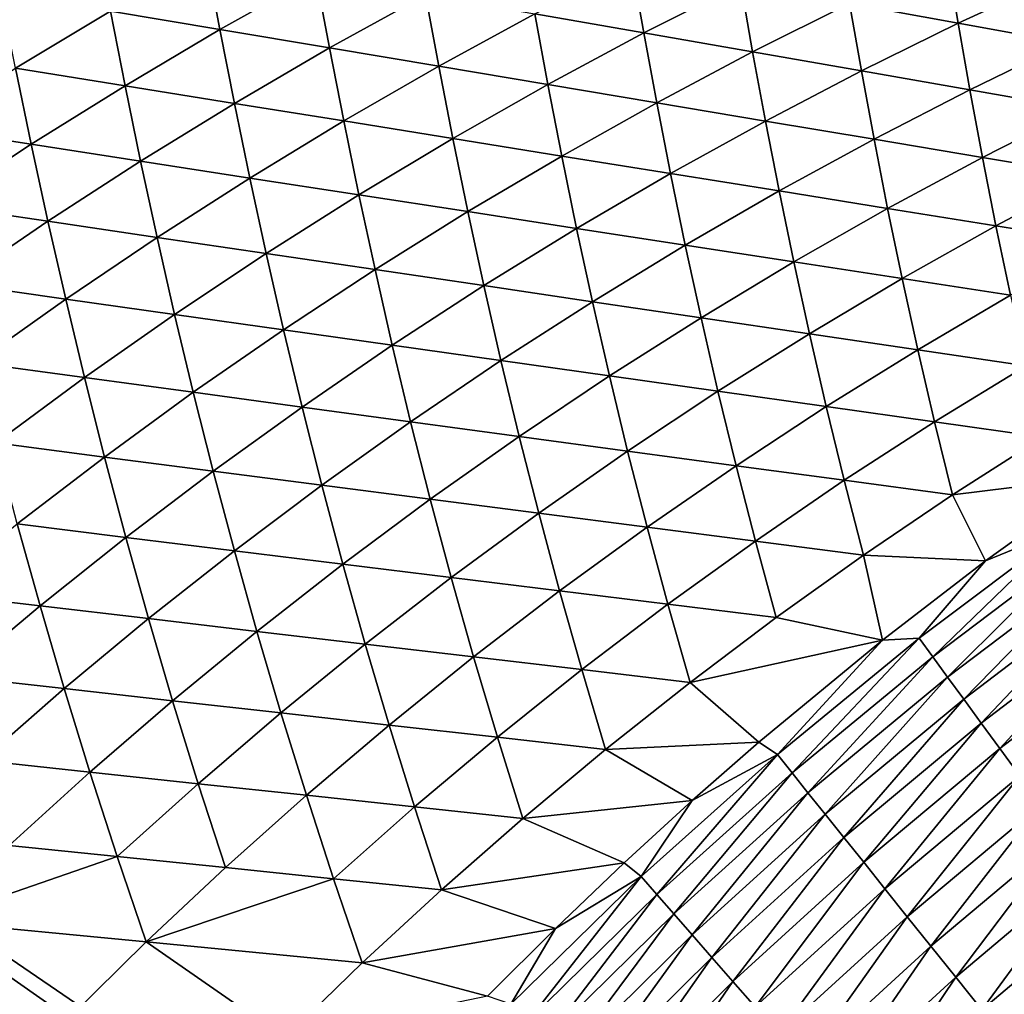
# Model space of a CAD drawing. Extents: x 160 to 309, y 35 to 110.
# Drawn here: x 190 to 195, y 89 to 95 of the extents above; entities that cross this region are included whole.
import ezdxf

# ---------------------------------------------------------------- set-up
doc = ezdxf.new("R2010")
doc.units = 0
doc.layers.add('WANNA', color=254, linetype='CONTINUOUS')

msp = doc.modelspace()

# ---------------------------------------------------------------- linework, layer by layer
at = {"layer": 'WANNA'}
for points in [[(301.061, 109.5798), (160.1588, 109.5797), (261.6273, 40.4904)], [(160.1588, 109.5797), (160.1588, 40.4904), (261.6273, 40.4904)], [(190.1676, 94.6012, 37.0823), (190.683, 94.8949, 37.05), (190.7565, 94.5025, 36.0239)], [(191.2721, 94.792, 35.9918), (190.7565, 94.5025, 36.0239), (190.683, 94.8949, 37.05)], [(192.4473, 94.5868, 33.8809), (192.9681, 94.8552, 33.8489), (193.0334, 94.4844, 32.8282)], [(193.554, 94.7487, 32.7969), (193.0334, 94.4844, 32.8282), (192.9681, 94.8552, 33.8489)], [(194.1387, 94.6424, 31.747), (194.6633, 94.8896, 31.7159), (194.7224, 94.5364, 30.699)], [(195.2464, 94.7794, 30.6692), (194.7224, 94.5364, 30.699), (194.6633, 94.8896, 31.7159)], [(190.7565, 94.5025, 36.0239), (191.2721, 94.792, 35.9918), (191.3444, 94.404, 34.9672)], [(191.8602, 94.6893, 34.9354), (191.3444, 94.404, 34.9672), (191.2721, 94.792, 35.9918)], [(193.0334, 94.4844, 32.8282), (193.554, 94.7487, 32.7969), (193.6184, 94.3823, 31.7773)], [(194.1387, 94.6424, 31.747), (193.6184, 94.3823, 31.7773), (193.554, 94.7487, 32.7969)], [(194.7224, 94.5364, 30.699), (195.2464, 94.7794, 30.6692), (195.3049, 94.4305, 29.6531)], [(190.1676, 94.6012, 37.0823), (189.6581, 94.2952, 37.1136), (189.5778, 94.7001, 38.1423)], [(191.3444, 94.404, 34.9672), (191.8602, 94.6893, 34.9354), (191.9315, 94.3056, 33.9121)], [(192.4473, 94.5868, 33.8809), (191.9315, 94.3056, 33.9121), (191.8602, 94.6893, 34.9354)], [(193.6184, 94.3823, 31.7773), (194.1387, 94.6424, 31.747), (194.2025, 94.2803, 30.7282)], [(194.7224, 94.5364, 30.699), (194.2025, 94.2803, 30.7282), (194.1387, 94.6424, 31.747)], [(189.6581, 94.2952, 37.1136), (190.1676, 94.6012, 37.0823), (190.2466, 94.2005, 36.0551)], [(190.7565, 94.5025, 36.0239), (190.2466, 94.2005, 36.0551), (190.1676, 94.6012, 37.0823)], [(191.9315, 94.3056, 33.9121), (192.4473, 94.5868, 33.8809), (192.5176, 94.2073, 32.8587)], [(193.0334, 94.4844, 32.8282), (192.5176, 94.2073, 32.8587), (192.4473, 94.5868, 33.8809)], [(194.2025, 94.2803, 30.7282), (194.7224, 94.5364, 30.699), (194.7855, 94.1785, 29.6809)], [(195.3049, 94.4305, 29.6531), (194.7855, 94.1785, 29.6809), (194.7224, 94.5364, 30.699)], [(190.2466, 94.2005, 36.0551), (190.7565, 94.5025, 36.0239), (190.8343, 94.106, 34.9981)], [(191.3444, 94.404, 34.9672), (190.8343, 94.106, 34.9981), (190.7565, 94.5025, 36.0239)], [(192.5176, 94.2073, 32.8587), (193.0334, 94.4844, 32.8282), (193.1029, 94.1092, 31.8068)], [(193.6184, 94.3823, 31.7773), (193.1029, 94.1092, 31.8068), (193.0334, 94.4844, 32.8282)], [(194.7855, 94.1785, 29.6809), (195.3049, 94.4305, 29.6531), (195.3675, 94.0768, 28.6355)], [(190.8343, 94.106, 34.9981), (191.3444, 94.404, 34.9672), (191.4212, 94.0117, 33.9425)], [(191.9315, 94.3056, 33.9121), (191.4212, 94.0117, 33.9425), (191.3444, 94.404, 34.9672)], [(193.1029, 94.1092, 31.8068), (193.6184, 94.3823, 31.7773), (193.6872, 94.0113, 30.7567)], [(194.2025, 94.2803, 30.7282), (193.6872, 94.0113, 30.7567), (193.6184, 94.3823, 31.7773)], [(189.1548, 93.9768, 37.1441), (189.6581, 94.2952, 37.1136), (189.7428, 93.8862, 36.0854)], [(190.2466, 94.2005, 36.0551), (189.7428, 93.8862, 36.0854), (189.6581, 94.2952, 37.1136)], [(191.4212, 94.0117, 33.9425), (191.9315, 94.3056, 33.9121), (192.0072, 93.9174, 32.8883)], [(192.5176, 94.2073, 32.8587), (192.0072, 93.9174, 32.8883), (191.9315, 94.3056, 33.9121)], [(193.6872, 94.0113, 30.7567), (194.2025, 94.2803, 30.7282), (194.2706, 93.9135, 29.7081)], [(194.7855, 94.1785, 29.6809), (194.2706, 93.9135, 29.7081), (194.2025, 94.2803, 30.7282)], [(189.7428, 93.8862, 36.0854), (190.2466, 94.2005, 36.0551), (190.3302, 93.7957, 35.028)], [(190.8343, 94.106, 34.9981), (190.3302, 93.7957, 35.028), (190.2466, 94.2005, 36.0551)], [(192.0072, 93.9174, 32.8883), (192.5176, 94.2073, 32.8587), (192.5925, 93.8233, 31.8356)], [(193.1029, 94.1092, 31.8068), (192.5925, 93.8233, 31.8356), (192.5176, 94.2073, 32.8587)], [(194.2706, 93.9135, 29.7081), (194.7855, 94.1785, 29.6809), (194.8531, 93.8158, 28.6611)], [(195.3675, 94.0768, 28.6355), (194.8531, 93.8158, 28.6611), (194.7855, 94.1785, 29.6809)], [(190.3302, 93.7957, 35.028), (190.8343, 94.106, 34.9981), (190.9168, 93.7052, 33.9719)], [(191.4212, 94.0117, 33.9425), (190.9168, 93.7052, 33.9719), (190.8343, 94.106, 34.9981)], [(192.5925, 93.8233, 31.8356), (193.1029, 94.1092, 31.8068), (193.177, 93.7293, 30.7843)], [(193.6872, 94.0113, 30.7567), (193.177, 93.7293, 30.7843), (193.1029, 94.1092, 31.8068)], [(194.8531, 93.8158, 28.6611), (195.3675, 94.0768, 28.6355), (195.4347, 93.7183, 27.6158)], [(190.9168, 93.7052, 33.9719), (191.4212, 94.0117, 33.9425), (191.5027, 93.6149, 32.9171)], [(192.0072, 93.9174, 32.8883), (191.5027, 93.6149, 32.9171), (191.4212, 94.0117, 33.9425)], [(193.177, 93.7293, 30.7843), (193.6872, 94.0113, 30.7567), (193.7607, 93.6355, 29.7345)], [(194.2706, 93.9135, 29.7081), (193.7607, 93.6355, 29.7345), (193.6872, 94.0113, 30.7567)], [(189.7428, 93.8862, 36.0854), (189.2457, 93.5596, 36.1148), (189.1548, 93.9768, 37.1441)], [(191.5027, 93.6149, 32.9171), (192.0072, 93.9174, 32.8883), (192.0879, 93.5247, 31.8635)], [(192.5925, 93.8233, 31.8356), (192.0879, 93.5247, 31.8635), (192.0072, 93.9174, 32.8883)], [(193.7607, 93.6355, 29.7345), (194.2706, 93.9135, 29.7081), (194.3436, 93.5417, 28.6861)], [(194.8531, 93.8158, 28.6611), (194.3436, 93.5417, 28.6861), (194.2706, 93.9135, 29.7081)], [(189.2457, 93.5596, 36.1148), (189.7428, 93.8862, 36.0854), (189.8326, 93.473, 35.0571)], [(190.3302, 93.7957, 35.028), (189.8326, 93.473, 35.0571), (189.7428, 93.8862, 36.0854)], [(189.8326, 93.473, 35.0571), (190.3302, 93.7957, 35.028), (190.4189, 93.3864, 34.0005)], [(190.9168, 93.7052, 33.9719), (190.4189, 93.3864, 34.0005), (190.3302, 93.7957, 35.028)], [(192.0879, 93.5247, 31.8635), (192.5925, 93.8233, 31.8356), (192.6725, 93.4346, 30.8112)], [(193.177, 93.7293, 30.7843), (192.6725, 93.4346, 30.8112), (192.5925, 93.8233, 31.8356)], [(194.3436, 93.5417, 28.6861), (194.8531, 93.8158, 28.6611), (194.9256, 93.4481, 27.6392)], [(195.4347, 93.7183, 27.6158), (194.9256, 93.4481, 27.6392), (194.8531, 93.8158, 28.6611)], [(190.4189, 93.3864, 34.0005), (190.9168, 93.7052, 33.9719), (191.0045, 93.2999, 32.945)], [(191.5027, 93.6149, 32.9171), (191.0045, 93.2999, 32.945), (190.9168, 93.7052, 33.9719)], [(192.6725, 93.4346, 30.8112), (193.177, 93.7293, 30.7843), (193.2563, 93.3446, 29.7602)], [(193.7607, 93.6355, 29.7345), (193.2563, 93.3446, 29.7602), (193.177, 93.7293, 30.7843)], [(194.9256, 93.4481, 27.6392), (195.4347, 93.7183, 27.6158), (195.5069, 93.3547, 26.5937)], [(193.2563, 93.3446, 29.7602), (193.7607, 93.6355, 29.7345), (193.8394, 93.2547, 28.7104)], [(194.3436, 93.5417, 28.6861), (193.8394, 93.2547, 28.7104), (193.7607, 93.6355, 29.7345)], [(191.0045, 93.2999, 32.945), (191.5027, 93.6149, 32.9171), (191.5896, 93.2135, 31.8906)], [(192.0879, 93.5247, 31.8635), (191.5896, 93.2135, 31.8906), (191.5027, 93.6149, 32.9171)], [(189.8326, 93.473, 35.0571), (189.342, 93.1382, 35.0852), (189.2457, 93.5596, 36.1148)], [(191.5896, 93.2135, 31.8906), (192.0879, 93.5247, 31.8635), (192.174, 93.1273, 30.8373)], [(192.6725, 93.4346, 30.8112), (192.174, 93.1273, 30.8373), (192.0879, 93.5247, 31.8635)], [(193.8394, 93.2547, 28.7104), (194.3436, 93.5417, 28.6861), (194.4218, 93.165, 27.6619)], [(194.9256, 93.4481, 27.6392), (194.4218, 93.165, 27.6619), (194.3436, 93.5417, 28.6861)], [(189.342, 93.1382, 35.0852), (189.8326, 93.473, 35.0571), (189.9279, 93.0554, 34.0281)], [(190.4189, 93.3864, 34.0005), (189.9279, 93.0554, 34.0281), (189.8326, 93.473, 35.0571)], [(192.174, 93.1273, 30.8373), (192.6725, 93.4346, 30.8112), (192.7579, 93.041, 29.7851)], [(193.2563, 93.3446, 29.7602), (192.7579, 93.041, 29.7851), (192.6725, 93.4346, 30.8112)], [(194.4218, 93.165, 27.6619), (194.9256, 93.4481, 27.6392), (195.0035, 93.0753, 26.6147)], [(195.5069, 93.3547, 26.5937), (195.0035, 93.0753, 26.6147), (194.9256, 93.4481, 27.6392)], [(189.9279, 93.0554, 34.0281), (190.4189, 93.3864, 34.0005), (190.5131, 92.9726, 32.972)], [(191.0045, 93.2999, 32.945), (190.5131, 92.9726, 32.972), (190.4189, 93.3864, 34.0005)], [(192.7579, 93.041, 29.7851), (193.2563, 93.3446, 29.7602), (193.3411, 92.9549, 28.734)], [(193.8394, 93.2547, 28.7104), (193.3411, 92.9549, 28.734), (193.2563, 93.3446, 29.7602)], [(190.5131, 92.9726, 32.972), (191.0045, 93.2999, 32.945), (191.0979, 92.89, 31.9168)], [(191.5896, 93.2135, 31.8906), (191.0979, 92.89, 31.9168), (191.0045, 93.2999, 32.945)], [(191.0979, 92.89, 31.9168), (191.5896, 93.2135, 31.8906), (191.6822, 92.8074, 30.8625)], [(192.174, 93.1273, 30.8373), (191.6822, 92.8074, 30.8625), (191.5896, 93.2135, 31.8906)], [(193.3411, 92.9549, 28.734), (193.8394, 93.2547, 28.7104), (193.9237, 92.8689, 27.684)], [(194.4218, 93.165, 27.6619), (193.9237, 92.8689, 27.684), (193.8394, 93.2547, 28.7104)], [(193.9237, 92.8689, 27.684), (194.4218, 93.165, 27.6619), (194.5057, 92.783, 26.635)], [(195.0035, 93.0753, 26.6147), (194.5057, 92.783, 26.635), (194.4218, 93.165, 27.6619)], [(189.9279, 93.0554, 34.0281), (189.4442, 92.7123, 34.0547), (189.342, 93.1382, 35.0852)], [(191.6822, 92.8074, 30.8625), (192.174, 93.1273, 30.8373), (192.2659, 92.7249, 29.8092)], [(192.7579, 93.041, 29.7851), (192.2659, 92.7249, 29.8092), (192.174, 93.1273, 30.8373)], [(189.4442, 92.7123, 34.0547), (189.9279, 93.0554, 34.0281), (190.029, 92.6333, 32.998)], [(190.5131, 92.9726, 32.972), (190.029, 92.6333, 32.998), (189.9279, 93.0554, 34.0281)], [(194.5057, 92.783, 26.635), (195.0035, 93.0753, 26.6147), (195.0871, 92.6971, 25.5872)], [(192.2659, 92.7249, 29.8092), (192.7579, 93.041, 29.7851), (192.8492, 92.6425, 28.7568)], [(193.3411, 92.9549, 28.734), (192.8492, 92.6425, 28.7568), (192.7579, 93.041, 29.7851)], [(190.029, 92.6333, 32.998), (190.5131, 92.9726, 32.972), (190.6134, 92.5543, 31.9421)], [(191.0979, 92.89, 31.9168), (190.6134, 92.5543, 31.9421), (190.5131, 92.9726, 32.972)], [(192.8492, 92.6425, 28.7568), (193.3411, 92.9549, 28.734), (193.4319, 92.5601, 27.7053)], [(193.9237, 92.8689, 27.684), (193.4319, 92.5601, 27.7053), (193.3411, 92.9549, 28.734)], [(190.6134, 92.5543, 31.9421), (191.0979, 92.89, 31.9168), (191.1974, 92.4753, 30.8869)], [(191.6822, 92.8074, 30.8625), (191.1974, 92.4753, 30.8869), (191.0979, 92.89, 31.9168)], [(193.4319, 92.5601, 27.7053), (193.9237, 92.8689, 27.684), (194.0141, 92.4779, 26.6547)], [(194.5057, 92.783, 26.635), (194.0141, 92.4779, 26.6547), (193.9237, 92.8689, 27.684)], [(191.1974, 92.4753, 30.8869), (191.6822, 92.8074, 30.8625), (191.781, 92.3964, 29.8324)], [(192.2659, 92.7249, 29.8092), (191.781, 92.3964, 29.8324), (191.6822, 92.8074, 30.8625)], [(194.0141, 92.4779, 26.6547), (194.5057, 92.783, 26.635), (194.5958, 92.3956, 25.6051)], [(195.0871, 92.6971, 25.5872), (194.5958, 92.3956, 25.6051), (194.5057, 92.783, 26.635)], [(190.029, 92.6333, 32.998), (189.5527, 92.282, 33.0231), (189.4442, 92.7123, 34.0547)], [(191.781, 92.3964, 29.8324), (192.2659, 92.7249, 29.8092), (192.3641, 92.3176, 28.7788)], [(192.8492, 92.6425, 28.7568), (192.3641, 92.3176, 28.7788), (192.2659, 92.7249, 29.8092)], [(194.5958, 92.3956, 25.6051), (195.0871, 92.6971, 25.5872), (195.177, 92.3135, 24.5564)], [(189.5527, 92.282, 33.0231), (190.029, 92.6333, 32.998), (190.1366, 92.2065, 31.9664)], [(190.6134, 92.5543, 31.9421), (190.1366, 92.2065, 31.9664), (190.029, 92.6333, 32.998)], [(192.3641, 92.3176, 28.7788), (192.8492, 92.6425, 28.7568), (192.9468, 92.2388, 27.7259)], [(193.4319, 92.5601, 27.7053), (192.9468, 92.2388, 27.7259), (192.8492, 92.6425, 28.7568)], [(190.1366, 92.2065, 31.9664), (190.6134, 92.5543, 31.9421), (190.7202, 92.1311, 30.9103)], [(191.1974, 92.4753, 30.8869), (190.7202, 92.1311, 30.9103), (190.6134, 92.5543, 31.9421)], [(192.9468, 92.2388, 27.7259), (193.4319, 92.5601, 27.7053), (193.5291, 92.1601, 26.6738)], [(194.0141, 92.4779, 26.6547), (193.5291, 92.1601, 26.6738), (193.4319, 92.5601, 27.7053)], [(190.7202, 92.1311, 30.9103), (191.1974, 92.4753, 30.8869), (191.3035, 92.0558, 29.8548)], [(191.781, 92.3964, 29.8324), (191.3035, 92.0558, 29.8548), (191.1974, 92.4753, 30.8869)], [(193.5291, 92.1601, 26.6738), (194.0141, 92.4779, 26.6547), (194.1109, 92.0815, 25.6224)], [(194.5958, 92.3956, 25.6051), (194.1109, 92.0815, 25.6224), (194.0141, 92.4779, 26.6547)], [(191.3035, 92.0558, 29.8548), (191.781, 92.3964, 29.8324), (191.8864, 91.9804, 28.8)], [(192.3641, 92.3176, 28.7788), (191.8864, 91.9804, 28.8), (191.781, 92.3964, 29.8324)], [(194.1109, 92.0815, 25.6224), (194.5958, 92.3956, 25.6051), (194.6924, 92.0029, 24.5718)], [(195.177, 92.3135, 24.5564), (194.6924, 92.0029, 24.5718), (194.5958, 92.3956, 25.6051)], [(191.8864, 91.9804, 28.8), (192.3641, 92.3176, 28.7788), (192.469, 91.9052, 27.7457)], [(192.9468, 92.2388, 27.7259), (192.469, 91.9052, 27.7457), (192.3641, 92.3176, 28.7788)], [(195.177, 92.3135, 24.5564), (195.5039, 92.1042, 23.5882), (194.6924, 92.0029, 24.5718)], [(190.1366, 92.2065, 31.9664), (189.6679, 91.847, 31.9897), (189.5527, 92.282, 33.0231)], [(189.6679, 91.847, 31.9897), (190.1366, 92.2065, 31.9664), (190.251, 91.7751, 30.9328)], [(190.7202, 92.1311, 30.9103), (190.251, 91.7751, 30.9328), (190.1366, 92.2065, 31.9664)], [(192.469, 91.9052, 27.7457), (192.9468, 92.2388, 27.7259), (193.0512, 91.8299, 26.6921)], [(193.5291, 92.1601, 26.6738), (193.0512, 91.8299, 26.6921), (192.9468, 92.2388, 27.7259)], [(193.0512, 91.8299, 26.6921), (193.5291, 92.1601, 26.6738), (193.6331, 91.7548, 25.6391)], [(194.1109, 92.0815, 25.6224), (193.6331, 91.7548, 25.6391), (193.5291, 92.1601, 26.6738)], [(190.251, 91.7751, 30.9328), (190.7202, 92.1311, 30.9103), (190.8339, 91.7032, 29.8763)], [(191.3035, 92.0558, 29.8548), (190.8339, 91.7032, 29.8763), (190.7202, 92.1311, 30.9103)], [(195.5039, 92.1042, 23.5882), (194.8691, 91.6484, 23.5191), (194.6924, 92.0029, 24.5718)], [(194.8691, 91.6484, 23.5191), (195.5039, 92.1042, 23.5882), (195.3022, 91.8271, 23.2748)], [(190.8339, 91.7032, 29.8763), (191.3035, 92.0558, 29.8548), (191.4165, 91.6313, 28.8203)], [(191.8864, 91.9804, 28.8), (191.4165, 91.6313, 28.8203), (191.3035, 92.0558, 29.8548)], [(193.6331, 91.7548, 25.6391), (194.1109, 92.0815, 25.6224), (194.2147, 91.6796, 24.5866)], [(194.6924, 92.0029, 24.5718), (194.2147, 91.6796, 24.5866), (194.1109, 92.0815, 25.6224)], [(194.2147, 91.6796, 24.5866), (194.6924, 92.0029, 24.5718), (194.8691, 91.6484, 23.5191)], [(191.4165, 91.6313, 28.8203), (191.8864, 91.9804, 28.8), (191.9988, 91.5594, 27.7648)], [(192.469, 91.9052, 27.7457), (191.9988, 91.5594, 27.7648), (191.8864, 91.9804, 28.8)], [(191.9988, 91.5594, 27.7648), (192.469, 91.9052, 27.7457), (192.581, 91.4876, 26.7097)], [(193.0512, 91.8299, 26.6921), (192.581, 91.4876, 26.7097), (192.469, 91.9052, 27.7457)], [(189.2077, 91.4761, 32.0121), (189.6679, 91.847, 31.9897), (189.7902, 91.4075, 30.9543)], [(190.251, 91.7751, 30.9328), (189.7902, 91.4075, 30.9543), (189.6679, 91.847, 31.9897)], [(192.581, 91.4876, 26.7097), (193.0512, 91.8299, 26.6921), (193.1628, 91.4158, 25.6551)], [(193.6331, 91.7548, 25.6391), (193.1628, 91.4158, 25.6551), (193.0512, 91.8299, 26.6921)], [(194.5123, 91.2341, 23.192), (195.3022, 91.8271, 23.2748), (194.5856, 91.1338, 22.9121)], [(195.3022, 91.8271, 23.2748), (194.5123, 91.2341, 23.192), (194.8691, 91.6484, 23.5191)], [(195.3699, 91.7252, 22.9914), (194.5856, 91.1338, 22.9121), (195.3022, 91.8271, 23.2748)], [(189.7902, 91.4075, 30.9543), (190.251, 91.7751, 30.9328), (190.3727, 91.3389, 29.8969)], [(190.8339, 91.7032, 29.8763), (190.3727, 91.3389, 29.8969), (190.251, 91.7751, 30.9328)], [(193.1628, 91.4158, 25.6551), (193.6331, 91.7548, 25.6391), (193.7444, 91.344, 24.6009)], [(194.2147, 91.6796, 24.5866), (193.7444, 91.344, 24.6009), (193.6331, 91.7548, 25.6391)], [(194.5856, 91.1338, 22.9121), (195.3699, 91.7252, 22.9914), (194.6656, 91.0243, 22.6342)], [(195.4441, 91.6137, 22.7097), (194.6656, 91.0243, 22.6342), (195.3699, 91.7252, 22.9914)], [(190.3727, 91.3389, 29.8969), (190.8339, 91.7032, 29.8763), (190.9549, 91.2703, 28.8398)], [(191.4165, 91.6313, 28.8203), (190.9549, 91.2703, 28.8398), (190.8339, 91.7032, 29.8763)], [(193.7444, 91.344, 24.6009), (194.2147, 91.6796, 24.5866), (194.3165, 91.2235, 23.4593)], [(194.8691, 91.6484, 23.5191), (194.3165, 91.2235, 23.4593), (194.2147, 91.6796, 24.5866)], [(190.9549, 91.2703, 28.8398), (191.4165, 91.6313, 28.8203), (191.5369, 91.2017, 27.783)], [(191.9988, 91.5594, 27.7648), (191.5369, 91.2017, 27.783), (191.4165, 91.6313, 28.8203)], [(194.3165, 91.2235, 23.4593), (194.8691, 91.6484, 23.5191), (194.5123, 91.2341, 23.192)], [(194.6656, 91.0243, 22.6342), (195.4441, 91.6137, 22.7097), (194.7524, 90.9055, 22.3588)], [(195.5247, 91.4925, 22.4306), (194.7524, 90.9055, 22.3588), (195.4441, 91.6137, 22.7097)], [(191.5369, 91.2017, 27.783), (191.9988, 91.5594, 27.7648), (192.1188, 91.1332, 26.7266)], [(192.581, 91.4876, 26.7097), (192.1188, 91.1332, 26.7266), (191.9988, 91.5594, 27.7648)], [(189.7902, 91.4075, 30.9543), (189.3384, 91.0285, 30.9749), (189.2077, 91.4761, 32.0121)], [(192.1188, 91.1332, 26.7266), (192.581, 91.4876, 26.7097), (192.7005, 91.0647, 25.6704)], [(193.1628, 91.4158, 25.6551), (192.7005, 91.0647, 25.6704), (192.581, 91.4876, 26.7097)], [(194.7524, 90.9055, 22.3588), (195.5247, 91.4925, 22.4306), (194.8459, 90.7776, 22.0867)], [(195.6118, 91.3616, 22.1547), (194.8459, 90.7776, 22.0867), (195.5247, 91.4925, 22.4306)], [(189.3384, 91.0285, 30.9749), (189.7902, 91.4075, 30.9543), (189.9203, 90.9632, 29.9166)], [(190.3727, 91.3389, 29.8969), (189.9203, 90.9632, 29.9166), (189.7902, 91.4075, 30.9543)], [(192.7005, 91.0647, 25.6704), (193.1628, 91.4158, 25.6551), (193.282, 90.9962, 24.6146)], [(193.7444, 91.344, 24.6009), (193.282, 90.9962, 24.6146), (193.1628, 91.4158, 25.6551)], [(194.8459, 90.7776, 22.0867), (195.6118, 91.3616, 22.1547), (194.9461, 90.6405, 21.8186)], [(195.7053, 91.2211, 21.8827), (194.9461, 90.6405, 21.8186), (195.6118, 91.3616, 22.1547)], [(189.9203, 90.9632, 29.9166), (190.3727, 91.3389, 29.8969), (190.502, 90.8978, 28.8584)], [(190.9549, 91.2703, 28.8398), (190.502, 90.8978, 28.8584), (190.3727, 91.3389, 29.8969)], [(193.282, 90.9962, 24.6146), (193.7444, 91.344, 24.6009), (194.3165, 91.2235, 23.4593)], [(190.502, 90.8978, 28.8584), (190.9549, 91.2703, 28.8398), (191.0837, 90.8325, 27.8005)], [(191.5369, 91.2017, 27.783), (191.0837, 90.8325, 27.8005), (190.9549, 91.2703, 28.8398)], [(191.0837, 90.8325, 27.8005), (191.5369, 91.2017, 27.783), (191.6652, 90.7672, 26.7427)], [(192.1188, 91.1332, 26.7266), (191.6652, 90.7672, 26.7427), (191.5369, 91.2017, 27.783)], [(194.3165, 91.2235, 23.4593), (193.6511, 90.6745, 23.3879), (193.282, 90.9962, 24.6146)], [(193.6511, 90.6745, 23.3879), (194.3165, 91.2235, 23.4593), (193.751, 90.6089, 23.1129)], [(193.751, 90.6089, 23.1129), (194.5123, 91.2341, 23.192), (193.8298, 90.5105, 22.8365)], [(194.5123, 91.2341, 23.192), (193.751, 90.6089, 23.1129), (194.3165, 91.2235, 23.4593)], [(194.5856, 91.1338, 22.9121), (193.8298, 90.5105, 22.8365), (194.5123, 91.2341, 23.192)], [(194.9461, 90.6405, 21.8186), (195.7053, 91.2211, 21.8827), (195.0529, 90.4943, 21.5552)], [(191.6652, 90.7672, 26.7427), (192.1188, 91.1332, 26.7266), (192.2467, 90.7018, 25.6851)], [(192.7005, 91.0647, 25.6704), (192.2467, 90.7018, 25.6851), (192.1188, 91.1332, 26.7266)], [(193.8298, 90.5105, 22.8365), (194.5856, 91.1338, 22.9121), (193.9156, 90.4034, 22.562)], [(194.6656, 91.0243, 22.6342), (193.9156, 90.4034, 22.562), (194.5856, 91.1338, 22.9121)], [(192.2467, 90.7018, 25.6851), (192.7005, 91.0647, 25.6704), (192.828, 90.6365, 24.6277)], [(193.282, 90.9962, 24.6146), (192.828, 90.6365, 24.6277), (192.7005, 91.0647, 25.6704)], [(189.9203, 90.9632, 29.9166), (189.4771, 90.5764, 29.9353), (189.3384, 91.0285, 30.9749)], [(192.828, 90.6365, 24.6277), (193.282, 90.9962, 24.6146), (193.6511, 90.6745, 23.3879)], [(193.9156, 90.4034, 22.562), (194.6656, 91.0243, 22.6342), (194.0084, 90.2875, 22.2903)], [(194.7524, 90.9055, 22.3588), (194.0084, 90.2875, 22.2903), (194.6656, 91.0243, 22.6342)], [(189.4771, 90.5764, 29.9353), (189.9203, 90.9632, 29.9166), (190.0583, 90.5141, 28.8761)], [(190.502, 90.8978, 28.8584), (190.0583, 90.5141, 28.8761), (189.9203, 90.9632, 29.9166)], [(190.0583, 90.5141, 28.8761), (190.502, 90.8978, 28.8584), (190.6395, 90.4519, 27.8171)], [(191.0837, 90.8325, 27.8005), (190.6395, 90.4519, 27.8171), (190.502, 90.8978, 28.8584)], [(194.0084, 90.2875, 22.2903), (194.7524, 90.9055, 22.3588), (194.1081, 90.1629, 22.022)], [(194.8459, 90.7776, 22.0867), (194.1081, 90.1629, 22.022), (194.7524, 90.9055, 22.3588)], [(190.6395, 90.4519, 27.8171), (191.0837, 90.8325, 27.8005), (191.2206, 90.3897, 26.758)], [(191.6652, 90.7672, 26.7427), (191.2206, 90.3897, 26.758), (191.0837, 90.8325, 27.8005)], [(194.1081, 90.1629, 22.022), (194.8459, 90.7776, 22.0867), (194.2148, 90.0297, 21.7576)], [(194.9461, 90.6405, 21.8186), (194.2148, 90.0297, 21.7576), (194.8459, 90.7776, 22.0867)], [(191.2206, 90.3897, 26.758), (191.6652, 90.7672, 26.7427), (191.8017, 90.3275, 25.699)], [(192.2467, 90.7018, 25.6851), (191.8017, 90.3275, 25.699), (191.6652, 90.7672, 26.7427)], [(191.8017, 90.3275, 25.699), (192.2467, 90.7018, 25.6851), (192.3828, 90.2653, 24.6401)], [(192.828, 90.6365, 24.6277), (192.3828, 90.2653, 24.6401), (192.2467, 90.7018, 25.6851)], [(193.6511, 90.6745, 23.3879), (193.2933, 90.3612, 23.3497), (192.828, 90.6365, 24.6277)], [(193.2933, 90.3612, 23.3497), (193.6511, 90.6745, 23.3879), (193.751, 90.6089, 23.1129)], [(192.3828, 90.2653, 24.6401), (192.828, 90.6365, 24.6277), (193.2933, 90.3612, 23.3497)], [(194.2148, 90.0297, 21.7576), (194.9461, 90.6405, 21.8186), (194.3284, 89.8878, 21.4979)], [(195.0529, 90.4943, 21.5552), (194.3284, 89.8878, 21.4979), (194.9461, 90.6405, 21.8186)], [(190.0583, 90.5141, 28.8761), (189.6242, 90.1195, 28.8929), (189.4771, 90.5764, 29.9353)], [(193.0195, 89.953, 23.0377), (193.751, 90.6089, 23.1129), (193.1036, 89.857, 22.7645)], [(193.0195, 89.953, 23.0377), (193.2933, 90.3612, 23.3497), (193.751, 90.6089, 23.1129)], [(193.8298, 90.5105, 22.8365), (193.1036, 89.857, 22.7645), (193.751, 90.6089, 23.1129)], [(189.6242, 90.1195, 28.8929), (190.0583, 90.5141, 28.8761), (190.2049, 90.0604, 27.8328)], [(190.6395, 90.4519, 27.8171), (190.2049, 90.0604, 27.8328), (190.0583, 90.5141, 28.8761)], [(193.1036, 89.857, 22.7645), (193.8298, 90.5105, 22.8365), (193.195, 89.7526, 22.4934)], [(193.9156, 90.4034, 22.562), (193.195, 89.7526, 22.4934), (193.8298, 90.5105, 22.8365)], [(194.3284, 89.8878, 21.4979), (195.0529, 90.4943, 21.5552), (194.4487, 89.7376, 21.2435)], [(195.1663, 90.3392, 21.297), (194.4487, 89.7376, 21.2435), (195.0529, 90.4943, 21.5552)], [(190.2049, 90.0604, 27.8328), (190.6395, 90.4519, 27.8171), (190.7855, 90.0012, 26.7726)], [(191.2206, 90.3897, 26.758), (190.7855, 90.0012, 26.7726), (190.6395, 90.4519, 27.8171)], [(193.195, 89.7526, 22.4934), (193.9156, 90.4034, 22.562), (193.2936, 89.64, 22.2252)], [(194.0084, 90.2875, 22.2903), (193.2936, 89.64, 22.2252), (193.9156, 90.4034, 22.562)], [(190.7855, 90.0012, 26.7726), (191.2206, 90.3897, 26.758), (191.3662, 89.9419, 25.7123)], [(191.8017, 90.3275, 25.699), (191.3662, 89.9419, 25.7123), (191.2206, 90.3897, 26.758)], [(193.2933, 90.3612, 23.3497), (192.9272, 90.0266, 23.3108), (192.3828, 90.2653, 24.6401)], [(192.9272, 90.0266, 23.3108), (193.2933, 90.3612, 23.3497), (193.0195, 89.953, 23.0377)], [(191.3662, 89.9419, 25.7123), (191.8017, 90.3275, 25.699), (191.9469, 89.8827, 24.6519)], [(192.3828, 90.2653, 24.6401), (191.9469, 89.8827, 24.6519), (191.8017, 90.3275, 25.699)], [(194.4487, 89.7376, 21.2435), (195.1663, 90.3392, 21.297), (194.5757, 89.579, 20.9952)], [(195.2861, 90.1753, 21.0448), (194.5757, 89.579, 20.9952), (195.1663, 90.3392, 21.297)], [(192.3828, 90.2653, 24.6401), (192.9272, 90.0266, 23.3108), (191.9469, 89.8827, 24.6519)], [(193.2936, 89.64, 22.2252), (194.0084, 90.2875, 22.2903), (193.3994, 89.5192, 21.9604)], [(194.1081, 90.1629, 22.022), (193.3994, 89.5192, 21.9604), (194.0084, 90.2875, 22.2903)], [(193.3994, 89.5192, 21.9604), (194.1081, 90.1629, 22.022), (193.5124, 89.3901, 21.6996)], [(194.2148, 90.0297, 21.7576), (193.5124, 89.3901, 21.6996), (194.1081, 90.1629, 22.022)], [(194.5757, 89.579, 20.9952), (195.2861, 90.1753, 21.0448), (194.7092, 89.4123, 20.7534)], [(195.4121, 90.0029, 20.7993), (194.7092, 89.4123, 20.7534), (195.2861, 90.1753, 21.0448)], [(189.2002, 89.7144, 28.9088), (189.6242, 90.1195, 28.8929), (190.2049, 90.0604, 27.8328)], [(190.3602, 89.6018, 26.7863), (189.2002, 89.7144, 28.9088), (190.2049, 90.0604, 27.8328)], [(190.2049, 90.0604, 27.8328), (190.7855, 90.0012, 26.7726), (190.3602, 89.6018, 26.7863)], [(190.3602, 89.6018, 26.7863), (190.7855, 90.0012, 26.7726), (191.3662, 89.9419, 25.7123)], [(192.9272, 90.0266, 23.3108), (192.5591, 89.6749, 23.2718), (191.9469, 89.8827, 24.6519)], [(192.5591, 89.6749, 23.2718), (192.9272, 90.0266, 23.3108), (193.0195, 89.953, 23.0377)], [(193.5124, 89.3901, 21.6996), (194.2148, 90.0297, 21.7576), (193.6324, 89.253, 21.4435)], [(194.3284, 89.8878, 21.4979), (193.6324, 89.253, 21.4435), (194.2148, 90.0297, 21.7576)], [(194.7092, 89.4123, 20.7534), (195.4121, 90.0029, 20.7993), (194.8489, 89.2379, 20.519)], [(195.5442, 89.8222, 20.5612), (194.8489, 89.2379, 20.519), (195.4121, 90.0029, 20.7993)], [(191.5207, 89.4892, 24.6631), (190.3602, 89.6018, 26.7863), (191.3662, 89.9419, 25.7123)], [(191.3662, 89.9419, 25.7123), (191.9469, 89.8827, 24.6519), (191.5207, 89.4892, 24.6631)], [(192.3188, 89.2682, 22.9662), (193.0195, 89.953, 23.0377), (192.4081, 89.1748, 22.6962)], [(192.3188, 89.2682, 22.9662), (192.5591, 89.6749, 23.2718), (193.0195, 89.953, 23.0377)], [(193.1036, 89.857, 22.7645), (192.4081, 89.1748, 22.6962), (193.0195, 89.953, 23.0377)], [(191.9469, 89.8827, 24.6519), (192.5591, 89.6749, 23.2718), (191.5207, 89.4892, 24.6631)], [(193.6324, 89.253, 21.4435), (194.3284, 89.8878, 21.4979), (193.7595, 89.1078, 21.1928)], [(194.4487, 89.7376, 21.2435), (193.7595, 89.1078, 21.1928), (194.3284, 89.8878, 21.4979)], [(192.4081, 89.1748, 22.6962), (193.1036, 89.857, 22.7645), (192.5048, 89.0736, 22.4284)], [(193.195, 89.7526, 22.4934), (192.5048, 89.0736, 22.4284), (193.1036, 89.857, 22.7645)], [(194.8489, 89.2379, 20.519), (195.5442, 89.8222, 20.5612), (194.9946, 89.0559, 20.2924)], [(188.7865, 89.2991, 28.9237), (189.2002, 89.7144, 28.9088), (189.9453, 89.1921, 26.7992)], [(190.3602, 89.6018, 26.7863), (189.9453, 89.1921, 26.7992), (189.2002, 89.7144, 28.9088)], [(192.5048, 89.0736, 22.4284), (193.195, 89.7526, 22.4934), (192.609, 88.9646, 22.1634)], [(193.2936, 89.64, 22.2252), (192.609, 88.9646, 22.1634), (193.195, 89.7526, 22.4934)], [(193.7595, 89.1078, 21.1928), (194.4487, 89.7376, 21.2435), (193.8934, 88.9549, 20.948)], [(194.5757, 89.579, 20.9952), (193.8934, 88.9549, 20.948), (194.4487, 89.7376, 21.2435)], [(192.5591, 89.6749, 23.2718), (192.1945, 89.3107, 23.2334), (191.5207, 89.4892, 24.6631)], [(192.1945, 89.3107, 23.2334), (192.5591, 89.6749, 23.2718), (192.3188, 89.2682, 22.9662)], [(192.609, 88.9646, 22.1634), (193.2936, 89.64, 22.2252), (192.7207, 88.8478, 21.902)], [(193.3994, 89.5192, 21.9604), (192.7207, 88.8478, 21.902), (193.2936, 89.64, 22.2252)], [(189.9453, 89.1921, 26.7992), (190.3602, 89.6018, 26.7863), (191.1047, 89.0851, 24.6736)], [(191.5207, 89.4892, 24.6631), (191.1047, 89.0851, 24.6736), (190.3602, 89.6018, 26.7863)], [(193.8934, 88.9549, 20.948), (194.5757, 89.579, 20.9952), (194.0339, 88.7944, 20.7099)], [(194.7092, 89.4123, 20.7534), (194.0339, 88.7944, 20.7099), (194.5757, 89.579, 20.9952)], [(192.7207, 88.8478, 21.902), (193.3994, 89.5192, 21.9604), (192.8397, 88.7233, 21.6446)], [(193.5124, 89.3901, 21.6996), (192.8397, 88.7233, 21.6446), (193.3994, 89.5192, 21.9604)], [(191.1047, 89.0851, 24.6736), (191.5207, 89.4892, 24.6631), (192.1945, 89.3107, 23.2334)], [(194.0339, 88.7944, 20.7099), (194.7092, 89.4123, 20.7534), (194.1809, 88.6265, 20.4789)], [(194.8489, 89.2379, 20.519), (194.1809, 88.6265, 20.4789), (194.7092, 89.4123, 20.7534)], [(192.8397, 88.7233, 21.6446), (193.5124, 89.3901, 21.6996), (192.966, 88.5911, 21.392)], [(193.6324, 89.253, 21.4435), (192.966, 88.5911, 21.392), (193.5124, 89.3901, 21.6996)]]:
    msp.add_3dface(points, dxfattribs=at)

doc.saveas('drawing.dxf')
